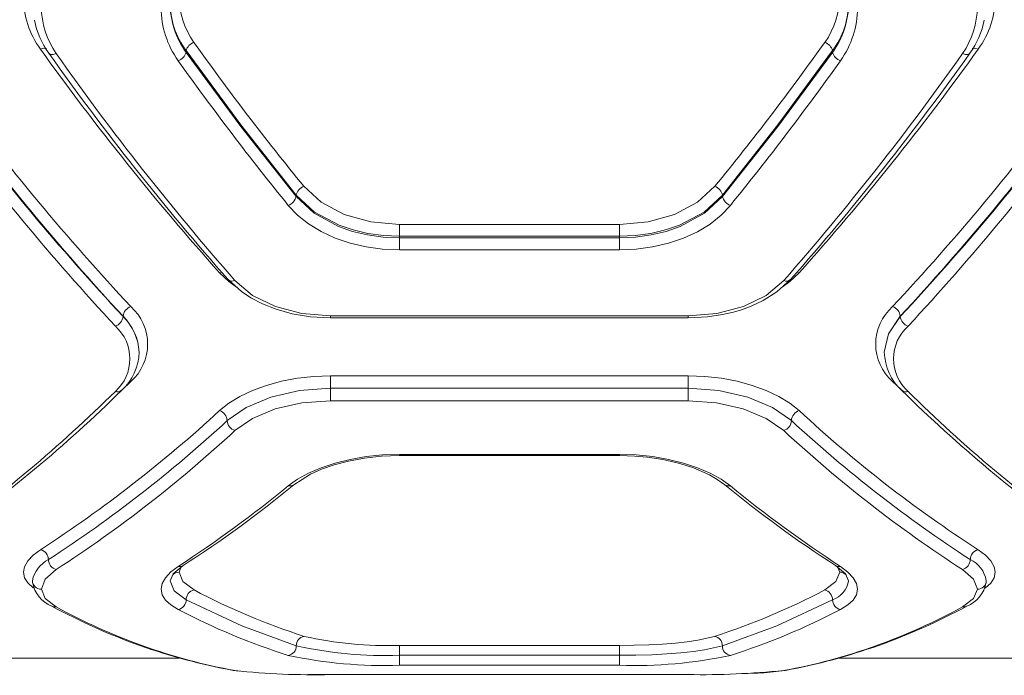
# Model space of a CAD drawing. Units: millimetres. Extents: x 531 to 6797, y -316 to 5697.
# Drawn here: x 3071 to 3236, y 2129 to 2239 of the extents above; entities that cross this region are included whole.
import ezdxf

# ---------------------------------------------------------------- set-up
doc = ezdxf.new("R2010")
doc.units = ezdxf.units.MM
doc.layers.add('Layer 1', color=7, linetype='Continuous')

msp = doc.modelspace()

# ---------------------------------------------------------------- linework, layer by layer
at = {"layer": 'Layer 1', "lineweight": 15}
for points in [[(3100.35, 2251.07), (3097.06, 2246.44), (3097.06, 2240.23), (3100.35, 2235.6)], [(3206.25, 2235.6), (3209.53, 2240.23), (3209.53, 2246.44), (3206.25, 2251.07)], [(3077.25, 2249.37), (3073.96, 2244.67), (3073.96, 2238.42), (3077.25, 2233.72)], [(3229.35, 2233.72), (3232.63, 2238.42), (3232.63, 2244.67), (3229.35, 2249.37)], [(3071.77, 2243.19), (3071.77, 2240.05), (3072.77, 2237), (3074.62, 2234.46)], [(3096.37, 2242.3), (3096.38, 2239.39), (3097.32, 2236.56), (3099.05, 2234.22)], [(3096.37, 2242.29), (3096.37, 2239.28), (3097.31, 2236.34), (3099.05, 2233.89)], [(3207.54, 2234.22), (3209.28, 2236.56), (3210.21, 2239.39), (3210.23, 2242.3)], [(3207.54, 2233.89), (3209.29, 2236.34), (3210.22, 2239.28), (3210.23, 2242.29)], [(3231.97, 2234.46), (3233.82, 2237), (3234.82, 2240.05), (3234.83, 2243.19)], [(3094.87, 2241.4), (3094.87, 2238.21), (3095.88, 2235.09), (3097.75, 2232.5)], [(3208.84, 2232.5), (3210.71, 2235.09), (3211.72, 2238.21), (3211.73, 2241.4)], [(3073.61, 2239.35), (3073.99, 2237.34), (3074.81, 2235.45), (3076.02, 2233.8)], [(3230.58, 2233.8), (3231.78, 2235.45), (3232.6, 2237.34), (3232.98, 2239.35)], [(3100.35, 2235.6), (3099.73, 2235.36), (3099.25, 2234.85), (3099.05, 2234.22)], [(3100.35, 2235.6), (3106.25, 2227.35), (3112.4, 2219.3), (3118.81, 2211.45)], [(3187.79, 2211.45), (3194.19, 2219.3), (3200.35, 2227.35), (3206.25, 2235.6)], [(3207.54, 2234.22), (3207.34, 2234.85), (3206.87, 2235.36), (3206.25, 2235.6)], [(3074.62, 2234.46), (3083.96, 2221.43), (3093.99, 2208.91), (3104.66, 2196.95)], [(3076.02, 2233.8), (3085.37, 2220.6), (3095.42, 2207.92), (3106.12, 2195.79)], [(3077.25, 2233.72), (3086.57, 2220.51), (3096.59, 2207.79), (3107.26, 2195.63)], [(3097.75, 2232.5), (3098.37, 2232.74), (3098.85, 2233.25), (3099.05, 2233.89)], [(3099.05, 2233.89), (3099.05, 2233.89), (3099.05, 2234.22), (3099.05, 2234.22)], [(3199.34, 2195.63), (3210.01, 2207.79), (3220.03, 2220.5), (3229.35, 2233.72)], [(3200.47, 2195.79), (3211.18, 2207.92), (3221.22, 2220.6), (3230.58, 2233.8)], [(3201.94, 2196.95), (3212.62, 2208.91), (3222.65, 2221.43), (3231.97, 2234.46)], [(3207.54, 2233.89), (3207.54, 2233.89), (3207.54, 2234.22), (3207.54, 2234.22)], [(3207.54, 2233.89), (3207.74, 2233.25), (3208.22, 2232.74), (3208.84, 2232.5)], [(3097.75, 2232.5), (3103.65, 2224.22), (3109.8, 2216.13), (3116.21, 2208.24)], [(3190.38, 2208.24), (3196.79, 2216.13), (3202.95, 2224.22), (3208.84, 2232.5)], [(3059.78, 2227.28), (3069.1, 2214.73), (3079.12, 2202.7), (3089.79, 2191.26)], [(3217.6, 2191.26), (3228.26, 2202.7), (3238.28, 2214.72), (3247.61, 2227.28)], [(3058.48, 2225.86), (3067.81, 2213.24), (3077.82, 2201.15), (3088.49, 2189.64)], [(3058.48, 2225.58), (3067.81, 2213.04), (3077.83, 2201.03), (3088.49, 2189.6)], [(3218.9, 2189.64), (3229.56, 2201.15), (3239.58, 2213.24), (3248.91, 2225.86)], [(3218.9, 2189.6), (3229.56, 2201.03), (3239.58, 2213.04), (3248.91, 2225.58)], [(3057.18, 2224.15), (3066.5, 2211.54), (3076.52, 2199.47), (3087.19, 2187.97)], [(3220.2, 2187.97), (3230.87, 2199.46), (3240.89, 2211.54), (3250.21, 2224.15)], [(3118.81, 2211.45), (3118.15, 2211.2), (3117.66, 2210.63), (3117.51, 2209.94)], [(3189.08, 2209.94), (3188.94, 2210.63), (3188.45, 2211.21), (3187.79, 2211.45)], [(3116.21, 2208.24), (3116.88, 2208.48), (3117.37, 2209.06), (3117.51, 2209.76)], [(3117.51, 2209.76), (3117.51, 2209.76), (3117.51, 2209.94), (3117.51, 2209.94)], [(3189.08, 2209.76), (3189.08, 2209.76), (3189.08, 2209.94), (3189.08, 2209.94)], [(3189.08, 2209.76), (3189.22, 2209.06), (3189.72, 2208.48), (3190.38, 2208.24)], [(3134.84, 2205.04), (3134.84, 2205.04), (3171.76, 2205.04), (3171.76, 2205.04)], [(3134.84, 2203.06), (3134.84, 2203.06), (3134.84, 2205.04), (3134.84, 2205.04)], [(3171.76, 2203.06), (3171.76, 2203.06), (3171.76, 2205.04), (3171.76, 2205.04)], [(3134.84, 2202.79), (3134.84, 2202.79), (3134.84, 2203.06), (3134.84, 2203.06)], [(3171.76, 2203.06), (3171.76, 2203.06), (3134.84, 2203.06), (3134.84, 2203.06)], [(3134.84, 2200.79), (3134.84, 2200.79), (3134.84, 2202.79), (3134.84, 2202.79)], [(3171.76, 2202.79), (3171.76, 2202.79), (3134.84, 2202.79), (3134.84, 2202.79)], [(3171.76, 2202.79), (3171.76, 2202.79), (3171.76, 2203.06), (3171.76, 2203.06)], [(3171.76, 2200.79), (3171.76, 2200.79), (3171.76, 2202.79), (3171.76, 2202.79)], [(3171.76, 2200.79), (3171.76, 2200.79), (3134.84, 2200.79), (3134.84, 2200.79)], [(3104.66, 2196.95), (3104.66, 2196.95), (3105.05, 2197.02), (3105.05, 2197.02)], [(3199.34, 2195.63), (3199.71, 2195.43), (3200.16, 2195.51), (3200.46, 2195.81)], [(3201.94, 2196.95), (3201.94, 2196.95), (3201.55, 2197.02), (3201.55, 2197.02)], [(3089.79, 2191.26), (3089.08, 2191.01), (3088.57, 2190.39), (3088.49, 2189.64)], [(3218.9, 2189.64), (3218.81, 2190.39), (3218.3, 2191.01), (3217.6, 2191.26)], [(3087.19, 2187.97), (3087.9, 2188.22), (3088.4, 2188.85), (3088.49, 2189.6)], [(3088.49, 2189.64), (3088.49, 2189.64), (3088.49, 2189.6), (3088.49, 2189.6)], [(3091.17, 2183.59), (3091.07, 2185.87), (3090.12, 2188.04), (3088.49, 2189.64)], [(3091.17, 2183.59), (3091.08, 2185.86), (3090.12, 2188.02), (3088.49, 2189.6)], [(3123.26, 2189.38), (3123.26, 2189.38), (3183.33, 2189.38), (3183.33, 2189.38)], [(3183.31, 2189.71), (3183.31, 2189.71), (3123.29, 2189.71), (3123.29, 2189.71)], [(3123.29, 2189.41), (3123.29, 2189.41), (3123.29, 2189.71), (3123.29, 2189.71)], [(3183.31, 2189.4), (3183.31, 2189.4), (3183.31, 2189.71), (3183.31, 2189.71)], [(3218.9, 2189.64), (3218.9, 2189.64), (3218.9, 2189.6), (3218.9, 2189.6)], [(3218.9, 2189.6), (3218.98, 2188.85), (3219.49, 2188.22), (3220.2, 2187.97)], [(3088.23, 2177.2), (3090.04, 2178.84), (3091.11, 2181.16), (3091.17, 2183.6)], [(3216.22, 2183.61), (3216.28, 2181.16), (3217.34, 2178.84), (3219.15, 2177.2)], [(3123.29, 2179.64), (3123.29, 2179.64), (3183.31, 2179.64), (3183.31, 2179.64)], [(3123.29, 2179.64), (3123.29, 2179.64), (3123.29, 2177.56), (3123.29, 2177.56)], [(3183.31, 2179.64), (3183.31, 2179.64), (3183.31, 2177.56), (3183.31, 2177.56)], [(3089.79, 2178.69), (3089.79, 2178.69), (3088.31, 2177.29), (3088.31, 2177.29)], [(3123.29, 2177.56), (3123.29, 2177.56), (3183.31, 2177.56), (3183.31, 2177.56)], [(3123.29, 2177.56), (3123.29, 2177.56), (3123.29, 2175.47), (3123.29, 2175.47)], [(3183.31, 2177.56), (3183.31, 2177.56), (3183.31, 2175.47), (3183.31, 2175.47)], [(3219.03, 2177.35), (3219.03, 2177.35), (3217.6, 2178.69), (3217.6, 2178.69)], [(3057.18, 2151.77), (3067.83, 2159.4), (3077.86, 2167.84), (3087.19, 2177.03)], [(3058.03, 2151.92), (3068.75, 2159.53), (3078.85, 2167.99), (3088.23, 2177.2)], [(3087.19, 2177.03), (3087.53, 2176.87), (3087.95, 2176.94), (3088.21, 2177.23)], [(3219.15, 2177.2), (3228.53, 2167.98), (3238.63, 2159.52), (3249.35, 2151.92)], [(3219.18, 2177.23), (3219.44, 2176.94), (3219.85, 2176.87), (3220.2, 2177.03)], [(3220.2, 2177.03), (3229.51, 2167.83), (3239.55, 2159.38), (3250.21, 2151.77)], [(3123.29, 2175.47), (3123.29, 2175.47), (3183.31, 2175.47), (3183.31, 2175.47)], [(3074.65, 2150.47), (3085.29, 2157.39), (3095.33, 2165.19), (3104.66, 2173.8)], [(3105.96, 2172.14), (3105.91, 2172.91), (3105.4, 2173.57), (3104.66, 2173.8)], [(3201.94, 2173.8), (3201.2, 2173.57), (3200.68, 2172.91), (3200.63, 2172.14)], [(3201.94, 2173.8), (3211.25, 2165.17), (3221.29, 2157.37), (3231.95, 2150.47)], [(3075.96, 2148.81), (3086.61, 2155.71), (3096.65, 2163.51), (3105.96, 2172.14)], [(3105.96, 2172.14), (3106.01, 2171.36), (3106.52, 2170.7), (3107.26, 2170.46)], [(3199.34, 2170.46), (3200.07, 2170.7), (3200.59, 2171.36), (3200.63, 2172.14)], [(3200.63, 2172.14), (3209.95, 2163.51), (3219.99, 2155.71), (3230.64, 2148.81)], [(3077.27, 2147.14), (3087.91, 2154.05), (3097.95, 2161.85), (3107.26, 2170.46)], [(3199.34, 2170.46), (3208.63, 2161.83), (3218.67, 2154.02), (3229.33, 2147.14)], [(3134.82, 2166.25), (3134.82, 2166.25), (3171.78, 2166.25), (3171.78, 2166.25)], [(3134.84, 2166.45), (3134.84, 2166.45), (3171.76, 2166.45), (3171.76, 2166.45)], [(3134.84, 2166.45), (3134.84, 2166.45), (3134.84, 2166.27), (3134.84, 2166.27)], [(3171.76, 2166.45), (3171.76, 2166.45), (3171.76, 2166.27), (3171.76, 2166.27)], [(3097.75, 2147.67), (3104.16, 2151.82), (3110.32, 2156.34), (3116.21, 2161.2)], [(3098.56, 2147.8), (3105.01, 2151.97), (3111.22, 2156.49), (3117.15, 2161.36)], [(3189.44, 2161.36), (3195.38, 2156.5), (3201.59, 2151.97), (3208.04, 2147.8)], [(3190.38, 2161.2), (3196.28, 2156.34), (3202.44, 2151.82), (3208.84, 2147.67)], [(3075.96, 2148.81), (3075.95, 2149.59), (3075.41, 2150.28), (3074.65, 2150.47)], [(3231.95, 2150.47), (3231.18, 2150.28), (3230.64, 2149.6), (3230.64, 2148.81)], [(3075.96, 2148.81), (3074.57, 2148.1), (3073.58, 2146.8), (3073.27, 2145.27)], [(3075.96, 2148.81), (3075.96, 2148.02), (3076.5, 2147.33), (3077.27, 2147.14)], [(3229.33, 2147.14), (3230.09, 2147.33), (3230.63, 2148.02), (3230.64, 2148.81)], [(3233.33, 2145.27), (3233.07, 2146.82), (3232.06, 2148.14), (3230.64, 2148.81)], [(3097.87, 2146.7), (3097.87, 2146.7), (3098.18, 2147.49), (3098.18, 2147.49)], [(3208.73, 2146.7), (3208.73, 2146.7), (3208.42, 2147.49), (3208.42, 2147.49)], [(3209.79, 2146.23), (3209.53, 2146.55), (3209.13, 2146.72), (3208.73, 2146.7)], [(3073.27, 2145.27), (3073.29, 2144.47), (3073.96, 2143.83), (3074.77, 2143.85)], [(3073.3, 2145), (3073.6, 2143.18), (3074.84, 2141.66), (3076.55, 2140.99)], [(3207.53, 2142.07), (3208.94, 2142.56), (3209.98, 2143.79), (3210.23, 2145.27)], [(3230.04, 2140.99), (3231.76, 2141.66), (3232.99, 2143.18), (3233.3, 2145)], [(3231.83, 2143.85), (3232.63, 2143.83), (3233.31, 2144.47), (3233.33, 2145.27)], [(3100.39, 2143.71), (3099.61, 2143.55), (3099.06, 2142.86), (3099.07, 2142.07)], [(3100.39, 2143.71), (3106.31, 2140.58), (3112.5, 2137.97), (3118.88, 2135.93)], [(3187.72, 2135.93), (3194.1, 2137.97), (3200.29, 2140.58), (3206.21, 2143.71)], [(3207.53, 2142.07), (3207.53, 2142.86), (3206.98, 2143.55), (3206.21, 2143.71)], [(3097.75, 2140.43), (3098.53, 2140.59), (3099.08, 2141.28), (3099.07, 2142.07)], [(3207.53, 2142.07), (3207.52, 2141.28), (3208.07, 2140.59), (3208.84, 2140.43)], [(3076.55, 2140.99), (3086.04, 2135.81), (3096.3, 2132.18), (3106.93, 2130.22)], [(3077.25, 2140.88), (3086.61, 2135.73), (3096.75, 2132.12), (3107.26, 2130.19)], [(3097.75, 2140.43), (3103.66, 2137.32), (3109.84, 2134.75), (3116.21, 2132.74)], [(3190.38, 2132.74), (3196.76, 2134.75), (3202.93, 2137.32), (3208.84, 2140.43)], [(3199.34, 2130.19), (3209.85, 2132.12), (3219.98, 2135.73), (3229.35, 2140.88)], [(3199.66, 2130.22), (3210.29, 2132.2), (3220.54, 2135.83), (3230.04, 2140.99)], [(3118.88, 2135.93), (3118.09, 2135.81), (3117.52, 2135.13), (3117.55, 2134.34)], [(3118.88, 2135.93), (3124.11, 2134.74), (3129.48, 2134.23), (3134.84, 2134.41)], [(3189.05, 2134.34), (3189.07, 2135.13), (3188.5, 2135.81), (3187.72, 2135.93)], [(3116.21, 2132.74), (3117, 2132.86), (3117.57, 2133.54), (3117.55, 2134.34)], [(3117.55, 2134.34), (3123.22, 2133.08), (3129.03, 2132.54), (3134.84, 2132.75)], [(3171.76, 2134.41), (3171.76, 2134.41), (3134.84, 2134.41), (3134.84, 2134.41)], [(3134.84, 2132.75), (3134.84, 2132.75), (3134.84, 2134.41), (3134.84, 2134.41)], [(3171.76, 2132.75), (3171.76, 2132.75), (3171.76, 2134.41), (3171.76, 2134.41)], [(3189.05, 2134.34), (3189.02, 2133.54), (3189.6, 2132.86), (3190.38, 2132.74)], [(2704.02, 2132.26), (2704.02, 2132.26), (3097.93, 2132.26), (3097.93, 2132.26)], [(3116.21, 2132.74), (3122.33, 2131.42), (3128.58, 2130.86), (3134.84, 2131.08)], [(3134.84, 2131.08), (3134.84, 2131.08), (3134.84, 2132.75), (3134.84, 2132.75)], [(3171.76, 2132.75), (3171.76, 2132.75), (3134.84, 2132.75), (3134.84, 2132.75)], [(3171.76, 2131.08), (3171.76, 2131.08), (3171.76, 2132.75), (3171.76, 2132.75)], [(3171.76, 2131.08), (3178.01, 2130.86), (3184.27, 2131.42), (3190.38, 2132.74)], [(3208.64, 2132.26), (3208.64, 2132.26), (3383.83, 2132.26), (3383.83, 2132.26)], [(3106.93, 2130.23), (3106.93, 2130.23), (3107.26, 2130.19), (3107.26, 2130.19)], [(3106.93, 2130.22), (3106.93, 2130.22), (3107.95, 2130.1), (3107.95, 2130.1)], [(3107.26, 2130.19), (3112.58, 2129.62), (3117.93, 2129.39), (3123.29, 2129.51)], [(3171.76, 2131.08), (3171.76, 2131.08), (3134.84, 2131.08), (3134.84, 2131.08)], [(3183.31, 2129.51), (3188.66, 2129.43), (3194.01, 2129.66), (3199.34, 2130.19)], [(3194.01, 2129.72), (3195.37, 2129.77), (3196.72, 2129.87), (3198.08, 2130.02)], [(3199.66, 2130.23), (3199.66, 2130.23), (3199.34, 2130.19), (3199.34, 2130.19)], [(3123.29, 2129.51), (3123.29, 2129.51), (3183.31, 2129.51), (3183.31, 2129.51)]]:
    msp.add_open_spline(points, degree=3, dxfattribs=at)
for points, knots in [([(3074.62, 2234.46), (3074.62, 2234.46), (3075.18, 2234.61), (3075.18, 2234.61), (3075.18, 2234.61), (3075.18, 2234.61), (3075.63, 2234.56), (3075.63, 2234.56)], [0, 0, 0, 0, 0.333333, 0.333333, 0.333333, 0.333333, 1, 1, 1, 1]), ([(3076.03, 2233.81), (3076.03, 2233.81), (3076.04, 2233.77), (3076.04, 2233.77), (3076.04, 2233.77), (3076.04, 2233.77), (3076.32, 2233.59), (3076.32, 2233.59), (3076.32, 2233.59), (3076.32, 2233.59), (3076.75, 2233.58), (3076.75, 2233.58), (3076.75, 2233.58), (3076.75, 2233.58), (3077.25, 2233.72), (3077.25, 2233.72)], [0, 0, 0, 0, 0.2, 0.2, 0.2, 0.2, 0.4, 0.4, 0.4, 0.4, 0.6, 0.6, 0.6, 0.6, 1, 1, 1, 1]), ([(3117.51, 2209.94), (3117.51, 2209.94), (3108.22, 2221.75), (3108.22, 2221.75), (3108.22, 2221.75), (3108.22, 2221.75), (3099.05, 2234.22), (3099.05, 2234.22)], [0, 0, 0, 0, 0.333333, 0.333333, 0.333333, 0.333333, 1, 1, 1, 1]), ([(3117.51, 2209.76), (3117.51, 2209.76), (3108.22, 2221.5), (3108.22, 2221.5), (3108.22, 2221.5), (3108.22, 2221.5), (3099.05, 2233.89), (3099.05, 2233.89)], [0, 0, 0, 0, 0.333333, 0.333333, 0.333333, 0.333333, 1, 1, 1, 1]), ([(3207.54, 2234.22), (3207.54, 2234.22), (3198.37, 2221.75), (3198.37, 2221.75), (3198.37, 2221.75), (3198.37, 2221.75), (3189.08, 2209.94), (3189.08, 2209.94)], [0, 0, 0, 0, 0.333333, 0.333333, 0.333333, 0.333333, 1, 1, 1, 1]), ([(3207.54, 2233.89), (3207.54, 2233.89), (3198.37, 2221.5), (3198.37, 2221.5), (3198.37, 2221.5), (3198.37, 2221.5), (3189.08, 2209.76), (3189.08, 2209.76)], [0, 0, 0, 0, 0.333333, 0.333333, 0.333333, 0.333333, 1, 1, 1, 1]), ([(3230.57, 2233.81), (3230.57, 2233.81), (3230.56, 2233.77), (3230.56, 2233.77), (3230.56, 2233.77), (3230.56, 2233.77), (3230.44, 2233.66), (3230.44, 2233.66), (3230.44, 2233.66), (3230.44, 2233.66), (3230.28, 2233.59), (3230.28, 2233.59), (3230.28, 2233.59), (3230.28, 2233.59), (3229.85, 2233.58), (3229.85, 2233.58), (3229.85, 2233.58), (3229.85, 2233.58), (3229.35, 2233.72), (3229.35, 2233.72)], [0, 0, 0, 0, 0.166667, 0.166667, 0.166667, 0.166667, 0.333333, 0.333333, 0.333333, 0.333333, 0.5, 0.5, 0.5, 0.5, 0.666667, 0.666667, 0.666667, 0.666667, 1, 1, 1, 1]), ([(3231.97, 2234.46), (3231.97, 2234.46), (3231.41, 2234.61), (3231.41, 2234.61), (3231.41, 2234.61), (3231.41, 2234.61), (3230.96, 2234.56), (3230.96, 2234.56)], [0, 0, 0, 0, 0.333333, 0.333333, 0.333333, 0.333333, 1, 1, 1, 1]), ([(3118.81, 2211.45), (3118.81, 2211.45), (3121.75, 2208.77), (3121.75, 2208.77), (3121.75, 2208.77), (3121.75, 2208.77), (3125.57, 2206.74), (3125.57, 2206.74), (3125.57, 2206.74), (3125.57, 2206.74), (3130.04, 2205.47), (3130.04, 2205.47), (3130.04, 2205.47), (3130.04, 2205.47), (3134.84, 2205.04), (3134.84, 2205.04)], [0, 0, 0, 0, 0.2, 0.2, 0.2, 0.2, 0.4, 0.4, 0.4, 0.4, 0.6, 0.6, 0.6, 0.6, 1, 1, 1, 1]), ([(3171.76, 2205.04), (3171.76, 2205.04), (3176.57, 2205.47), (3176.57, 2205.47), (3176.57, 2205.47), (3176.57, 2205.47), (3181.03, 2206.74), (3181.03, 2206.74), (3181.03, 2206.74), (3181.03, 2206.74), (3184.86, 2208.78), (3184.86, 2208.78), (3184.86, 2208.78), (3184.86, 2208.78), (3187.79, 2211.45), (3187.79, 2211.45)], [0, 0, 0, 0, 0.2, 0.2, 0.2, 0.2, 0.4, 0.4, 0.4, 0.4, 0.6, 0.6, 0.6, 0.6, 1, 1, 1, 1]), ([(3134.84, 2203.06), (3134.84, 2203.06), (3132.17, 2203.18), (3132.17, 2203.18), (3132.17, 2203.18), (3132.17, 2203.18), (3129.57, 2203.53), (3129.57, 2203.53), (3129.57, 2203.53), (3129.57, 2203.53), (3127.08, 2204.12), (3127.08, 2204.12), (3127.08, 2204.12), (3127.08, 2204.12), (3124.73, 2204.92), (3124.73, 2204.92), (3124.73, 2204.92), (3124.73, 2204.92), (3120.63, 2207.1), (3120.63, 2207.1), (3120.63, 2207.1), (3120.63, 2207.1), (3117.51, 2209.94), (3117.51, 2209.94)], [0, 0, 0, 0, 0.142857, 0.142857, 0.142857, 0.142857, 0.285714, 0.285714, 0.285714, 0.285714, 0.428571, 0.428571, 0.428571, 0.428571, 0.571429, 0.571429, 0.571429, 0.571429, 0.714286, 0.714286, 0.714286, 0.714286, 1, 1, 1, 1]), ([(3134.84, 2202.79), (3134.84, 2202.79), (3132.12, 2202.91), (3132.12, 2202.91), (3132.12, 2202.91), (3132.12, 2202.91), (3129.47, 2203.28), (3129.47, 2203.28), (3129.47, 2203.28), (3129.47, 2203.28), (3126.96, 2203.89), (3126.96, 2203.89), (3126.96, 2203.89), (3126.96, 2203.89), (3124.61, 2204.71), (3124.61, 2204.71), (3124.61, 2204.71), (3124.61, 2204.71), (3120.56, 2206.92), (3120.56, 2206.92), (3120.56, 2206.92), (3120.56, 2206.92), (3117.51, 2209.76), (3117.51, 2209.76)], [0, 0, 0, 0, 0.142857, 0.142857, 0.142857, 0.142857, 0.285714, 0.285714, 0.285714, 0.285714, 0.428571, 0.428571, 0.428571, 0.428571, 0.571429, 0.571429, 0.571429, 0.571429, 0.714286, 0.714286, 0.714286, 0.714286, 1, 1, 1, 1]), ([(3189.08, 2209.94), (3189.08, 2209.94), (3185.97, 2207.1), (3185.97, 2207.1), (3185.97, 2207.1), (3185.97, 2207.1), (3181.87, 2204.92), (3181.87, 2204.92), (3181.87, 2204.92), (3181.87, 2204.92), (3179.52, 2204.12), (3179.52, 2204.12), (3179.52, 2204.12), (3179.52, 2204.12), (3177.02, 2203.53), (3177.02, 2203.53), (3177.02, 2203.53), (3177.02, 2203.53), (3174.42, 2203.18), (3174.42, 2203.18), (3174.42, 2203.18), (3174.42, 2203.18), (3171.76, 2203.06), (3171.76, 2203.06)], [0, 0, 0, 0, 0.142857, 0.142857, 0.142857, 0.142857, 0.285714, 0.285714, 0.285714, 0.285714, 0.428571, 0.428571, 0.428571, 0.428571, 0.571429, 0.571429, 0.571429, 0.571429, 0.714286, 0.714286, 0.714286, 0.714286, 1, 1, 1, 1]), ([(3189.08, 2209.76), (3189.08, 2209.76), (3186.04, 2206.92), (3186.04, 2206.92), (3186.04, 2206.92), (3186.04, 2206.92), (3181.98, 2204.71), (3181.98, 2204.71), (3181.98, 2204.71), (3181.98, 2204.71), (3179.63, 2203.89), (3179.63, 2203.89), (3179.63, 2203.89), (3179.63, 2203.89), (3177.12, 2203.28), (3177.12, 2203.28), (3177.12, 2203.28), (3177.12, 2203.28), (3174.48, 2202.91), (3174.48, 2202.91), (3174.48, 2202.91), (3174.48, 2202.91), (3171.76, 2202.79), (3171.76, 2202.79)], [0, 0, 0, 0, 0.142857, 0.142857, 0.142857, 0.142857, 0.285714, 0.285714, 0.285714, 0.285714, 0.428571, 0.428571, 0.428571, 0.428571, 0.571429, 0.571429, 0.571429, 0.571429, 0.714286, 0.714286, 0.714286, 0.714286, 1, 1, 1, 1]), ([(3134.84, 2200.79), (3134.84, 2200.79), (3132.02, 2200.92), (3132.02, 2200.92), (3132.02, 2200.92), (3132.02, 2200.92), (3129.25, 2201.29), (3129.25, 2201.29), (3129.25, 2201.29), (3129.25, 2201.29), (3126.58, 2201.91), (3126.58, 2201.91), (3126.58, 2201.91), (3126.58, 2201.91), (3124.06, 2202.76), (3124.06, 2202.76), (3124.06, 2202.76), (3124.06, 2202.76), (3121.72, 2203.84), (3121.72, 2203.84), (3121.72, 2203.84), (3121.72, 2203.84), (3119.61, 2205.13), (3119.61, 2205.13), (3119.61, 2205.13), (3119.61, 2205.13), (3117.76, 2206.6), (3117.76, 2206.6), (3117.76, 2206.6), (3117.76, 2206.6), (3116.21, 2208.24), (3116.21, 2208.24)], [0, 0, 0, 0, 0.111111, 0.111111, 0.111111, 0.111111, 0.222222, 0.222222, 0.222222, 0.222222, 0.333333, 0.333333, 0.333333, 0.333333, 0.444444, 0.444444, 0.444444, 0.444444, 0.555556, 0.555556, 0.555556, 0.555556, 0.666667, 0.666667, 0.666667, 0.666667, 0.777778, 0.777778, 0.777778, 0.777778, 1, 1, 1, 1]), ([(3190.38, 2208.24), (3190.38, 2208.24), (3188.83, 2206.6), (3188.83, 2206.6), (3188.83, 2206.6), (3188.83, 2206.6), (3186.97, 2205.12), (3186.97, 2205.12), (3186.97, 2205.12), (3186.97, 2205.12), (3184.86, 2203.83), (3184.86, 2203.83), (3184.86, 2203.83), (3184.86, 2203.83), (3182.52, 2202.76), (3182.52, 2202.76), (3182.52, 2202.76), (3182.52, 2202.76), (3180, 2201.9), (3180, 2201.9), (3180, 2201.9), (3180, 2201.9), (3177.33, 2201.29), (3177.33, 2201.29), (3177.33, 2201.29), (3177.33, 2201.29), (3174.57, 2200.91), (3174.57, 2200.91), (3174.57, 2200.91), (3174.57, 2200.91), (3171.76, 2200.79), (3171.76, 2200.79)], [0, 0, 0, 0, 0.111111, 0.111111, 0.111111, 0.111111, 0.222222, 0.222222, 0.222222, 0.222222, 0.333333, 0.333333, 0.333333, 0.333333, 0.444444, 0.444444, 0.444444, 0.444444, 0.555556, 0.555556, 0.555556, 0.555556, 0.666667, 0.666667, 0.666667, 0.666667, 0.777778, 0.777778, 0.777778, 0.777778, 1, 1, 1, 1]), ([(3107.52, 2194.52), (3107.52, 2194.52), (3106.22, 2195.46), (3106.22, 2195.46), (3106.22, 2195.46), (3106.22, 2195.46), (3104.66, 2196.95), (3104.66, 2196.95)], [0, 0, 0, 0, 0.333333, 0.333333, 0.333333, 0.333333, 1, 1, 1, 1]), ([(3106.12, 2195.8), (3106.12, 2195.8), (3108.35, 2193.77), (3108.35, 2193.77), (3108.35, 2193.77), (3108.35, 2193.77), (3109.93, 2192.71), (3109.93, 2192.71), (3109.93, 2192.71), (3109.93, 2192.71), (3111.86, 2191.71), (3111.86, 2191.71), (3111.86, 2191.71), (3111.86, 2191.71), (3114.17, 2190.81), (3114.17, 2190.81), (3114.17, 2190.81), (3114.17, 2190.81), (3116.86, 2190.07), (3116.86, 2190.07), (3116.86, 2190.07), (3116.86, 2190.07), (3119.92, 2189.57), (3119.92, 2189.57), (3119.92, 2189.57), (3119.92, 2189.57), (3123.29, 2189.38), (3123.29, 2189.38)], [0, 0, 0, 0, 0.125, 0.125, 0.125, 0.125, 0.25, 0.25, 0.25, 0.25, 0.375, 0.375, 0.375, 0.375, 0.5, 0.5, 0.5, 0.5, 0.625, 0.625, 0.625, 0.625, 0.75, 0.75, 0.75, 0.75, 1, 1, 1, 1]), ([(3106.13, 2195.8), (3106.13, 2195.8), (3106.18, 2195.74), (3106.18, 2195.74), (3106.18, 2195.74), (3106.18, 2195.74), (3106.34, 2195.62), (3106.34, 2195.62), (3106.34, 2195.62), (3106.34, 2195.62), (3106.76, 2195.53), (3106.76, 2195.53), (3106.76, 2195.53), (3106.76, 2195.53), (3107.26, 2195.63), (3107.26, 2195.63)], [0, 0, 0, 0, 0.2, 0.2, 0.2, 0.2, 0.4, 0.4, 0.4, 0.4, 0.6, 0.6, 0.6, 0.6, 1, 1, 1, 1]), ([(3183.31, 2189.38), (3183.31, 2189.38), (3186.53, 2189.55), (3186.53, 2189.55), (3186.53, 2189.55), (3186.53, 2189.55), (3189.07, 2189.93), (3189.07, 2189.93), (3189.07, 2189.93), (3189.07, 2189.93), (3190.92, 2190.35), (3190.92, 2190.35), (3190.92, 2190.35), (3190.92, 2190.35), (3192.24, 2190.74), (3192.24, 2190.74), (3192.24, 2190.74), (3192.24, 2190.74), (3193.86, 2191.33), (3193.86, 2191.33), (3193.86, 2191.33), (3193.86, 2191.33), (3195.91, 2192.29), (3195.91, 2192.29), (3195.91, 2192.29), (3195.91, 2192.29), (3198.21, 2193.73), (3198.21, 2193.73), (3198.21, 2193.73), (3198.21, 2193.73), (3200.47, 2195.79), (3200.47, 2195.79)], [0, 0, 0, 0, 0.111111, 0.111111, 0.111111, 0.111111, 0.222222, 0.222222, 0.222222, 0.222222, 0.333333, 0.333333, 0.333333, 0.333333, 0.444444, 0.444444, 0.444444, 0.444444, 0.555556, 0.555556, 0.555556, 0.555556, 0.666667, 0.666667, 0.666667, 0.666667, 0.777778, 0.777778, 0.777778, 0.777778, 1, 1, 1, 1]), ([(3201.94, 2196.95), (3201.94, 2196.95), (3200.37, 2195.46), (3200.37, 2195.46), (3200.37, 2195.46), (3200.37, 2195.46), (3199.09, 2194.53), (3199.09, 2194.53)], [0, 0, 0, 0, 0.333333, 0.333333, 0.333333, 0.333333, 1, 1, 1, 1]), ([(3123.29, 2189.71), (3123.29, 2189.71), (3118.5, 2190.1), (3118.5, 2190.1), (3118.5, 2190.1), (3118.5, 2190.1), (3114.04, 2191.27), (3114.04, 2191.27), (3114.04, 2191.27), (3114.04, 2191.27), (3110.2, 2193.15), (3110.2, 2193.15), (3110.2, 2193.15), (3110.2, 2193.15), (3107.26, 2195.63), (3107.26, 2195.63)], [0, 0, 0, 0, 0.2, 0.2, 0.2, 0.2, 0.4, 0.4, 0.4, 0.4, 0.6, 0.6, 0.6, 0.6, 1, 1, 1, 1]), ([(3199.34, 2195.63), (3199.34, 2195.63), (3196.41, 2193.15), (3196.41, 2193.15), (3196.41, 2193.15), (3196.41, 2193.15), (3192.57, 2191.28), (3192.57, 2191.28), (3192.57, 2191.28), (3192.57, 2191.28), (3188.11, 2190.11), (3188.11, 2190.11), (3188.11, 2190.11), (3188.11, 2190.11), (3183.31, 2189.71), (3183.31, 2189.71)], [0, 0, 0, 0, 0.2, 0.2, 0.2, 0.2, 0.4, 0.4, 0.4, 0.4, 0.6, 0.6, 0.6, 0.6, 1, 1, 1, 1]), ([(3089.79, 2178.69), (3091.59, 2180.28), (3092.61, 2182.57), (3092.61, 2184.97), (3092.61, 2184.97), (3092.61, 2187.38), (3091.59, 2189.67), (3089.79, 2191.26)], [0, 0, 0, 0, 0.333333, 0.333333, 0.333333, 0.333333, 1, 1, 1, 1]), ([(3217.6, 2191.26), (3215.8, 2189.66), (3214.77, 2187.38), (3214.77, 2184.97), (3214.77, 2184.97), (3214.77, 2182.57), (3215.8, 2180.28), (3217.6, 2178.69)], [0, 0, 0, 0, 0.333333, 0.333333, 0.333333, 0.333333, 1, 1, 1, 1]), ([(3216.22, 2183.59), (3216.22, 2183.59), (3216.9, 2186.68), (3216.9, 2186.68), (3216.9, 2186.68), (3216.9, 2186.68), (3218.9, 2189.64), (3218.9, 2189.64)], [0, 0, 0, 0, 0.333333, 0.333333, 0.333333, 0.333333, 1, 1, 1, 1]), ([(3216.22, 2183.59), (3216.22, 2183.59), (3216.9, 2186.67), (3216.9, 2186.67), (3216.9, 2186.67), (3216.9, 2186.67), (3218.9, 2189.6), (3218.9, 2189.6)], [0, 0, 0, 0, 0.333333, 0.333333, 0.333333, 0.333333, 1, 1, 1, 1]), ([(3087.19, 2177.03), (3088.74, 2178.43), (3089.62, 2180.42), (3089.62, 2182.5), (3089.62, 2182.5), (3089.62, 2184.59), (3088.74, 2186.58), (3087.19, 2187.97)], [0, 0, 0, 0, 0.333333, 0.333333, 0.333333, 0.333333, 1, 1, 1, 1]), ([(3220.2, 2187.97), (3218.65, 2186.58), (3217.76, 2184.59), (3217.76, 2182.5), (3217.76, 2182.5), (3217.76, 2180.42), (3218.65, 2178.43), (3220.2, 2177.03)], [0, 0, 0, 0, 0.333333, 0.333333, 0.333333, 0.333333, 1, 1, 1, 1]), ([(3104.66, 2173.8), (3104.66, 2173.8), (3106.22, 2175.04), (3106.22, 2175.04), (3106.22, 2175.04), (3106.22, 2175.04), (3108.08, 2176.18), (3108.08, 2176.18), (3108.08, 2176.18), (3108.08, 2176.18), (3110.2, 2177.19), (3110.2, 2177.19), (3110.2, 2177.19), (3110.2, 2177.19), (3112.54, 2178.04), (3112.54, 2178.04), (3112.54, 2178.04), (3112.54, 2178.04), (3115.06, 2178.73), (3115.06, 2178.73), (3115.06, 2178.73), (3115.06, 2178.73), (3117.73, 2179.23), (3117.73, 2179.23), (3117.73, 2179.23), (3117.73, 2179.23), (3120.49, 2179.54), (3120.49, 2179.54), (3120.49, 2179.54), (3120.49, 2179.54), (3123.29, 2179.64), (3123.29, 2179.64)], [0, 0, 0, 0, 0.111111, 0.111111, 0.111111, 0.111111, 0.222222, 0.222222, 0.222222, 0.222222, 0.333333, 0.333333, 0.333333, 0.333333, 0.444444, 0.444444, 0.444444, 0.444444, 0.555556, 0.555556, 0.555556, 0.555556, 0.666667, 0.666667, 0.666667, 0.666667, 0.777778, 0.777778, 0.777778, 0.777778, 1, 1, 1, 1]), ([(3183.31, 2179.64), (3183.31, 2179.64), (3186.12, 2179.53), (3186.12, 2179.53), (3186.12, 2179.53), (3186.12, 2179.53), (3188.89, 2179.23), (3188.89, 2179.23), (3188.89, 2179.23), (3188.89, 2179.23), (3191.55, 2178.73), (3191.55, 2178.73), (3191.55, 2178.73), (3191.55, 2178.73), (3194.07, 2178.04), (3194.07, 2178.04), (3194.07, 2178.04), (3194.07, 2178.04), (3196.41, 2177.18), (3196.41, 2177.18), (3196.41, 2177.18), (3196.41, 2177.18), (3198.53, 2176.17), (3198.53, 2176.17), (3198.53, 2176.17), (3198.53, 2176.17), (3200.38, 2175.04), (3200.38, 2175.04), (3200.38, 2175.04), (3200.38, 2175.04), (3201.94, 2173.8), (3201.94, 2173.8)], [0, 0, 0, 0, 0.111111, 0.111111, 0.111111, 0.111111, 0.222222, 0.222222, 0.222222, 0.222222, 0.333333, 0.333333, 0.333333, 0.333333, 0.444444, 0.444444, 0.444444, 0.444444, 0.555556, 0.555556, 0.555556, 0.555556, 0.666667, 0.666667, 0.666667, 0.666667, 0.777778, 0.777778, 0.777778, 0.777778, 1, 1, 1, 1]), ([(3105.96, 2172.14), (3105.96, 2172.14), (3109.12, 2174.34), (3109.12, 2174.34), (3109.12, 2174.34), (3109.12, 2174.34), (3113.27, 2176.07), (3113.27, 2176.07), (3113.27, 2176.07), (3113.27, 2176.07), (3118.1, 2177.18), (3118.1, 2177.18), (3118.1, 2177.18), (3118.1, 2177.18), (3123.29, 2177.56), (3123.29, 2177.56)], [0, 0, 0, 0, 0.2, 0.2, 0.2, 0.2, 0.4, 0.4, 0.4, 0.4, 0.6, 0.6, 0.6, 0.6, 1, 1, 1, 1]), ([(3183.31, 2177.56), (3183.31, 2177.56), (3188.47, 2177.19), (3188.47, 2177.19), (3188.47, 2177.19), (3188.47, 2177.19), (3193.31, 2176.08), (3193.31, 2176.08), (3193.31, 2176.08), (3193.31, 2176.08), (3197.45, 2174.35), (3197.45, 2174.35), (3197.45, 2174.35), (3197.45, 2174.35), (3200.63, 2172.14), (3200.63, 2172.14)], [0, 0, 0, 0, 0.2, 0.2, 0.2, 0.2, 0.4, 0.4, 0.4, 0.4, 0.6, 0.6, 0.6, 0.6, 1, 1, 1, 1]), ([(3107.26, 2170.46), (3107.26, 2170.46), (3110.19, 2172.5), (3110.19, 2172.5), (3110.19, 2172.5), (3110.19, 2172.5), (3114.02, 2174.1), (3114.02, 2174.1), (3114.02, 2174.1), (3114.02, 2174.1), (3118.49, 2175.12), (3118.49, 2175.12), (3118.49, 2175.12), (3118.49, 2175.12), (3123.29, 2175.47), (3123.29, 2175.47)], [0, 0, 0, 0, 0.2, 0.2, 0.2, 0.2, 0.4, 0.4, 0.4, 0.4, 0.6, 0.6, 0.6, 0.6, 1, 1, 1, 1]), ([(3183.31, 2175.47), (3183.31, 2175.47), (3188.08, 2175.13), (3188.08, 2175.13), (3188.08, 2175.13), (3188.08, 2175.13), (3192.56, 2174.11), (3192.56, 2174.11), (3192.56, 2174.11), (3192.56, 2174.11), (3196.39, 2172.51), (3196.39, 2172.51), (3196.39, 2172.51), (3196.39, 2172.51), (3199.34, 2170.46), (3199.34, 2170.46)], [0, 0, 0, 0, 0.2, 0.2, 0.2, 0.2, 0.4, 0.4, 0.4, 0.4, 0.6, 0.6, 0.6, 0.6, 1, 1, 1, 1]), ([(3116.21, 2161.2), (3116.21, 2161.2), (3117.77, 2162.3), (3117.77, 2162.3), (3117.77, 2162.3), (3117.77, 2162.3), (3119.62, 2163.33), (3119.62, 2163.33), (3119.62, 2163.33), (3119.62, 2163.33), (3121.73, 2164.23), (3121.73, 2164.23), (3121.73, 2164.23), (3121.73, 2164.23), (3124.08, 2165.01), (3124.08, 2165.01), (3124.08, 2165.01), (3124.08, 2165.01), (3126.6, 2165.63), (3126.6, 2165.63), (3126.6, 2165.63), (3126.6, 2165.63), (3129.26, 2166.08), (3129.26, 2166.08), (3129.26, 2166.08), (3129.26, 2166.08), (3132.03, 2166.36), (3132.03, 2166.36), (3132.03, 2166.36), (3132.03, 2166.36), (3134.84, 2166.45), (3134.84, 2166.45)], [0, 0, 0, 0, 0.111111, 0.111111, 0.111111, 0.111111, 0.222222, 0.222222, 0.222222, 0.222222, 0.333333, 0.333333, 0.333333, 0.333333, 0.444444, 0.444444, 0.444444, 0.444444, 0.555556, 0.555556, 0.555556, 0.555556, 0.666667, 0.666667, 0.666667, 0.666667, 0.777778, 0.777778, 0.777778, 0.777778, 1, 1, 1, 1]), ([(3117.15, 2161.36), (3117.15, 2161.36), (3119.96, 2163.14), (3119.96, 2163.14), (3119.96, 2163.14), (3119.96, 2163.14), (3121.8, 2163.97), (3121.8, 2163.97), (3121.8, 2163.97), (3121.8, 2163.97), (3123.93, 2164.71), (3123.93, 2164.71), (3123.93, 2164.71), (3123.93, 2164.71), (3126.33, 2165.34), (3126.33, 2165.34), (3126.33, 2165.34), (3126.33, 2165.34), (3128.98, 2165.83), (3128.98, 2165.83), (3128.98, 2165.83), (3128.98, 2165.83), (3131.83, 2166.14), (3131.83, 2166.14), (3131.83, 2166.14), (3131.83, 2166.14), (3134.84, 2166.25), (3134.84, 2166.25)], [0, 0, 0, 0, 0.125, 0.125, 0.125, 0.125, 0.25, 0.25, 0.25, 0.25, 0.375, 0.375, 0.375, 0.375, 0.5, 0.5, 0.5, 0.5, 0.625, 0.625, 0.625, 0.625, 0.75, 0.75, 0.75, 0.75, 1, 1, 1, 1]), ([(3171.76, 2166.45), (3171.76, 2166.45), (3174.57, 2166.36), (3174.57, 2166.36), (3174.57, 2166.36), (3174.57, 2166.36), (3177.35, 2166.08), (3177.35, 2166.08), (3177.35, 2166.08), (3177.35, 2166.08), (3180.01, 2165.63), (3180.01, 2165.63), (3180.01, 2165.63), (3180.01, 2165.63), (3182.54, 2165), (3182.54, 2165), (3182.54, 2165), (3182.54, 2165), (3184.88, 2164.23), (3184.88, 2164.23), (3184.88, 2164.23), (3184.88, 2164.23), (3186.99, 2163.32), (3186.99, 2163.32), (3186.99, 2163.32), (3186.99, 2163.32), (3188.83, 2162.3), (3188.83, 2162.3), (3188.83, 2162.3), (3188.83, 2162.3), (3190.38, 2161.2), (3190.38, 2161.2)], [0, 0, 0, 0, 0.111111, 0.111111, 0.111111, 0.111111, 0.222222, 0.222222, 0.222222, 0.222222, 0.333333, 0.333333, 0.333333, 0.333333, 0.444444, 0.444444, 0.444444, 0.444444, 0.555556, 0.555556, 0.555556, 0.555556, 0.666667, 0.666667, 0.666667, 0.666667, 0.777778, 0.777778, 0.777778, 0.777778, 1, 1, 1, 1]), ([(3171.76, 2166.25), (3171.76, 2166.25), (3174.36, 2166.17), (3174.36, 2166.17), (3174.36, 2166.17), (3174.36, 2166.17), (3176.44, 2165.98), (3176.44, 2165.98), (3176.44, 2165.98), (3176.44, 2165.98), (3177.98, 2165.77), (3177.98, 2165.77), (3177.98, 2165.77), (3177.98, 2165.77), (3179.33, 2165.54), (3179.33, 2165.54), (3179.33, 2165.54), (3179.33, 2165.54), (3179.71, 2165.46), (3179.71, 2165.46), (3179.71, 2165.46), (3179.71, 2165.46), (3180.26, 2165.34), (3180.26, 2165.34), (3180.26, 2165.34), (3180.26, 2165.34), (3181.92, 2164.93), (3181.92, 2164.93), (3181.92, 2164.93), (3181.92, 2164.93), (3184.2, 2164.19), (3184.2, 2164.19), (3184.2, 2164.19), (3184.2, 2164.19), (3186.86, 2163.03), (3186.86, 2163.03), (3186.86, 2163.03), (3186.86, 2163.03), (3188.19, 2162.26), (3188.19, 2162.26), (3188.19, 2162.26), (3188.19, 2162.26), (3189.44, 2161.36), (3189.44, 2161.36)], [0, 0, 0, 0, 0.083333, 0.083333, 0.083333, 0.083333, 0.166667, 0.166667, 0.166667, 0.166667, 0.25, 0.25, 0.25, 0.25, 0.333333, 0.333333, 0.333333, 0.333333, 0.416667, 0.416667, 0.416667, 0.416667, 0.5, 0.5, 0.5, 0.5, 0.583333, 0.583333, 0.583333, 0.583333, 0.666667, 0.666667, 0.666667, 0.666667, 0.75, 0.75, 0.75, 0.75, 0.833333, 0.833333, 0.833333, 0.833333, 1, 1, 1, 1]), ([(3116.21, 2161.2), (3116.21, 2161.2), (3116.74, 2161.17), (3116.74, 2161.17), (3116.74, 2161.17), (3116.74, 2161.17), (3117.16, 2161.37), (3117.16, 2161.37)], [0, 0, 0, 0, 0.333333, 0.333333, 0.333333, 0.333333, 1, 1, 1, 1]), ([(3190.38, 2161.2), (3190.38, 2161.2), (3189.85, 2161.17), (3189.85, 2161.17), (3189.85, 2161.17), (3189.85, 2161.17), (3189.44, 2161.37), (3189.44, 2161.37)], [0, 0, 0, 0, 0.333333, 0.333333, 0.333333, 0.333333, 1, 1, 1, 1]), ([(3073.53, 2143.99), (3073.53, 2143.99), (3073.41, 2144.07), (3073.41, 2144.07), (3073.41, 2144.07), (3073.41, 2144.07), (3072.51, 2144.89), (3072.51, 2144.89), (3072.51, 2144.89), (3072.51, 2144.89), (3071.96, 2145.76), (3071.96, 2145.76), (3071.96, 2145.76), (3071.96, 2145.76), (3071.77, 2146.68), (3071.77, 2146.68), (3071.77, 2146.68), (3071.77, 2146.68), (3071.94, 2147.62), (3071.94, 2147.62), (3071.94, 2147.62), (3071.94, 2147.62), (3072.49, 2148.58), (3072.49, 2148.58), (3072.49, 2148.58), (3072.49, 2148.58), (3073.39, 2149.54), (3073.39, 2149.54), (3073.39, 2149.54), (3073.39, 2149.54), (3074.65, 2150.47), (3074.65, 2150.47)], [0, 0, 0, 0, 0.111111, 0.111111, 0.111111, 0.111111, 0.222222, 0.222222, 0.222222, 0.222222, 0.333333, 0.333333, 0.333333, 0.333333, 0.444444, 0.444444, 0.444444, 0.444444, 0.555556, 0.555556, 0.555556, 0.555556, 0.666667, 0.666667, 0.666667, 0.666667, 0.777778, 0.777778, 0.777778, 0.777778, 1, 1, 1, 1]), ([(3231.95, 2150.47), (3231.95, 2150.47), (3233.2, 2149.54), (3233.2, 2149.54), (3233.2, 2149.54), (3233.2, 2149.54), (3234.11, 2148.58), (3234.11, 2148.58), (3234.11, 2148.58), (3234.11, 2148.58), (3234.65, 2147.62), (3234.65, 2147.62), (3234.65, 2147.62), (3234.65, 2147.62), (3234.83, 2146.67), (3234.83, 2146.67), (3234.83, 2146.67), (3234.83, 2146.67), (3234.64, 2145.76), (3234.64, 2145.76), (3234.64, 2145.76), (3234.64, 2145.76), (3234.09, 2144.88), (3234.09, 2144.88), (3234.09, 2144.88), (3234.09, 2144.88), (3233.18, 2144.06), (3233.18, 2144.06), (3233.18, 2144.06), (3233.18, 2144.06), (3233.06, 2143.99), (3233.06, 2143.99)], [0, 0, 0, 0, 0.111111, 0.111111, 0.111111, 0.111111, 0.222222, 0.222222, 0.222222, 0.222222, 0.333333, 0.333333, 0.333333, 0.333333, 0.444444, 0.444444, 0.444444, 0.444444, 0.555556, 0.555556, 0.555556, 0.555556, 0.666667, 0.666667, 0.666667, 0.666667, 0.777778, 0.777778, 0.777778, 0.777778, 1, 1, 1, 1]), ([(3096.37, 2145.27), (3096.37, 2145.27), (3096.89, 2146.42), (3096.89, 2146.42), (3096.89, 2146.42), (3096.89, 2146.42), (3098.56, 2147.8), (3098.56, 2147.8)], [0, 0, 0, 0, 0.333333, 0.333333, 0.333333, 0.333333, 1, 1, 1, 1]), ([(3098.55, 2147.81), (3098.55, 2147.81), (3098.21, 2147.66), (3098.21, 2147.66), (3098.21, 2147.66), (3098.21, 2147.66), (3097.75, 2147.67), (3097.75, 2147.67)], [0, 0, 0, 0, 0.333333, 0.333333, 0.333333, 0.333333, 1, 1, 1, 1]), ([(3208.03, 2147.8), (3208.03, 2147.8), (3209.71, 2146.42), (3209.71, 2146.42), (3209.71, 2146.42), (3209.71, 2146.42), (3210.22, 2145.27), (3210.22, 2145.27)], [0, 0, 0, 0, 0.333333, 0.333333, 0.333333, 0.333333, 1, 1, 1, 1]), ([(3208.84, 2147.67), (3208.84, 2147.67), (3208.38, 2147.66), (3208.38, 2147.66), (3208.38, 2147.66), (3208.38, 2147.66), (3208.04, 2147.81), (3208.04, 2147.81)], [0, 0, 0, 0, 0.333333, 0.333333, 0.333333, 0.333333, 1, 1, 1, 1]), ([(3074.77, 2143.85), (3074.77, 2143.85), (3075.4, 2145.51), (3075.4, 2145.51), (3075.4, 2145.51), (3075.4, 2145.51), (3077.27, 2147.14), (3077.27, 2147.14)], [0, 0, 0, 0, 0.333333, 0.333333, 0.333333, 0.333333, 1, 1, 1, 1]), ([(3097.75, 2140.43), (3097.75, 2140.43), (3096.52, 2141.19), (3096.52, 2141.19), (3096.52, 2141.19), (3096.52, 2141.19), (3095.61, 2142.02), (3095.61, 2142.02), (3095.61, 2142.02), (3095.61, 2142.02), (3095.06, 2142.91), (3095.06, 2142.91), (3095.06, 2142.91), (3095.06, 2142.91), (3094.87, 2143.83), (3094.87, 2143.83), (3094.87, 2143.83), (3094.87, 2143.83), (3095.05, 2144.79), (3095.05, 2144.79), (3095.05, 2144.79), (3095.05, 2144.79), (3095.59, 2145.76), (3095.59, 2145.76), (3095.59, 2145.76), (3095.59, 2145.76), (3096.5, 2146.73), (3096.5, 2146.73), (3096.5, 2146.73), (3096.5, 2146.73), (3097.75, 2147.67), (3097.75, 2147.67)], [0, 0, 0, 0, 0.111111, 0.111111, 0.111111, 0.111111, 0.222222, 0.222222, 0.222222, 0.222222, 0.333333, 0.333333, 0.333333, 0.333333, 0.444444, 0.444444, 0.444444, 0.444444, 0.555556, 0.555556, 0.555556, 0.555556, 0.666667, 0.666667, 0.666667, 0.666667, 0.777778, 0.777778, 0.777778, 0.777778, 1, 1, 1, 1]), ([(3097.87, 2146.7), (3097.87, 2146.7), (3097.23, 2146.56), (3097.23, 2146.56), (3097.23, 2146.56), (3097.23, 2146.56), (3096.81, 2146.25), (3096.81, 2146.25)], [0, 0, 0, 0, 0.333333, 0.333333, 0.333333, 0.333333, 1, 1, 1, 1]), ([(3100.39, 2143.71), (3100.39, 2143.71), (3098.51, 2145.11), (3098.51, 2145.11), (3098.51, 2145.11), (3098.51, 2145.11), (3097.87, 2146.7), (3097.87, 2146.7)], [0, 0, 0, 0, 0.333333, 0.333333, 0.333333, 0.333333, 1, 1, 1, 1]), ([(3208.73, 2146.7), (3208.73, 2146.7), (3208.08, 2145.12), (3208.08, 2145.12), (3208.08, 2145.12), (3208.08, 2145.12), (3206.21, 2143.71), (3206.21, 2143.71)], [0, 0, 0, 0, 0.333333, 0.333333, 0.333333, 0.333333, 1, 1, 1, 1]), ([(3208.84, 2147.67), (3208.84, 2147.67), (3210.1, 2146.72), (3210.1, 2146.72), (3210.1, 2146.72), (3210.1, 2146.72), (3211.01, 2145.76), (3211.01, 2145.76), (3211.01, 2145.76), (3211.01, 2145.76), (3211.55, 2144.79), (3211.55, 2144.79), (3211.55, 2144.79), (3211.55, 2144.79), (3211.72, 2143.83), (3211.72, 2143.83), (3211.72, 2143.83), (3211.72, 2143.83), (3211.53, 2142.9), (3211.53, 2142.9), (3211.53, 2142.9), (3211.53, 2142.9), (3210.98, 2142.02), (3210.98, 2142.02), (3210.98, 2142.02), (3210.98, 2142.02), (3210.08, 2141.19), (3210.08, 2141.19), (3210.08, 2141.19), (3210.08, 2141.19), (3208.84, 2140.43), (3208.84, 2140.43)], [0, 0, 0, 0, 0.111111, 0.111111, 0.111111, 0.111111, 0.222222, 0.222222, 0.222222, 0.222222, 0.333333, 0.333333, 0.333333, 0.333333, 0.444444, 0.444444, 0.444444, 0.444444, 0.555556, 0.555556, 0.555556, 0.555556, 0.666667, 0.666667, 0.666667, 0.666667, 0.777778, 0.777778, 0.777778, 0.777778, 1, 1, 1, 1]), ([(3229.33, 2147.14), (3229.33, 2147.14), (3231.2, 2145.51), (3231.2, 2145.51), (3231.2, 2145.51), (3231.2, 2145.51), (3231.83, 2143.85), (3231.83, 2143.85)], [0, 0, 0, 0, 0.333333, 0.333333, 0.333333, 0.333333, 1, 1, 1, 1]), ([(3099.07, 2142.07), (3099.07, 2142.07), (3097.06, 2143.57), (3097.06, 2143.57), (3097.06, 2143.57), (3097.06, 2143.57), (3096.37, 2145.27), (3096.37, 2145.27)], [0, 0, 0, 0, 0.333333, 0.333333, 0.333333, 0.333333, 1, 1, 1, 1]), ([(3074.77, 2143.85), (3074.77, 2143.85), (3075.4, 2142.28), (3075.4, 2142.28), (3075.4, 2142.28), (3075.4, 2142.28), (3077.25, 2140.88), (3077.25, 2140.88)], [0, 0, 0, 0, 0.333333, 0.333333, 0.333333, 0.333333, 1, 1, 1, 1]), ([(3231.83, 2143.85), (3231.83, 2143.85), (3231.19, 2142.28), (3231.19, 2142.28), (3231.19, 2142.28), (3231.19, 2142.28), (3229.35, 2140.88), (3229.35, 2140.88)], [0, 0, 0, 0, 0.333333, 0.333333, 0.333333, 0.333333, 1, 1, 1, 1]), ([(3117.55, 2134.34), (3117.55, 2134.34), (3108.41, 2137.68), (3108.41, 2137.68), (3108.41, 2137.68), (3108.41, 2137.68), (3099.07, 2142.07), (3099.07, 2142.07)], [0, 0, 0, 0, 0.333333, 0.333333, 0.333333, 0.333333, 1, 1, 1, 1]), ([(3207.53, 2142.07), (3207.53, 2142.07), (3198.19, 2137.68), (3198.19, 2137.68), (3198.19, 2137.68), (3198.19, 2137.68), (3189.05, 2134.34), (3189.05, 2134.34)], [0, 0, 0, 0, 0.333333, 0.333333, 0.333333, 0.333333, 1, 1, 1, 1]), ([(3076.56, 2141.01), (3076.56, 2141.01), (3076.79, 2140.9), (3076.79, 2140.9), (3076.79, 2140.9), (3076.79, 2140.9), (3077.25, 2140.88), (3077.25, 2140.88)], [0, 0, 0, 0, 0.333333, 0.333333, 0.333333, 0.333333, 1, 1, 1, 1]), ([(3230.03, 2141.01), (3230.03, 2141.01), (3229.8, 2140.9), (3229.8, 2140.9), (3229.8, 2140.9), (3229.8, 2140.9), (3229.35, 2140.88), (3229.35, 2140.88)], [0, 0, 0, 0, 0.333333, 0.333333, 0.333333, 0.333333, 1, 1, 1, 1]), ([(3187.72, 2135.93), (3187.72, 2135.93), (3184.92, 2135.28), (3184.92, 2135.28), (3184.92, 2135.28), (3184.92, 2135.28), (3183.15, 2135.02), (3183.15, 2135.02), (3183.15, 2135.02), (3183.15, 2135.02), (3181.2, 2134.81), (3181.2, 2134.81), (3181.2, 2134.81), (3181.2, 2134.81), (3179.01, 2134.64), (3179.01, 2134.64), (3179.01, 2134.64), (3179.01, 2134.64), (3176.71, 2134.51), (3176.71, 2134.51), (3176.71, 2134.51), (3176.71, 2134.51), (3174.26, 2134.44), (3174.26, 2134.44), (3174.26, 2134.44), (3174.26, 2134.44), (3171.76, 2134.41), (3171.76, 2134.41)], [0, 0, 0, 0, 0.125, 0.125, 0.125, 0.125, 0.25, 0.25, 0.25, 0.25, 0.375, 0.375, 0.375, 0.375, 0.5, 0.5, 0.5, 0.5, 0.625, 0.625, 0.625, 0.625, 0.75, 0.75, 0.75, 0.75, 1, 1, 1, 1]), ([(3189.05, 2134.34), (3189.05, 2134.34), (3186.06, 2133.66), (3186.06, 2133.66), (3186.06, 2133.66), (3186.06, 2133.66), (3184.18, 2133.39), (3184.18, 2133.39), (3184.18, 2133.39), (3184.18, 2133.39), (3182.05, 2133.16), (3182.05, 2133.16), (3182.05, 2133.16), (3182.05, 2133.16), (3179.7, 2132.98), (3179.7, 2132.98), (3179.7, 2132.98), (3179.7, 2132.98), (3177.18, 2132.85), (3177.18, 2132.85), (3177.18, 2132.85), (3177.18, 2132.85), (3174.5, 2132.77), (3174.5, 2132.77), (3174.5, 2132.77), (3174.5, 2132.77), (3171.76, 2132.75), (3171.76, 2132.75)], [0, 0, 0, 0, 0.125, 0.125, 0.125, 0.125, 0.25, 0.25, 0.25, 0.25, 0.375, 0.375, 0.375, 0.375, 0.5, 0.5, 0.5, 0.5, 0.625, 0.625, 0.625, 0.625, 0.75, 0.75, 0.75, 0.75, 1, 1, 1, 1]), ([(3197.33, 2129.96), (3197.33, 2129.96), (3197.94, 2130.01), (3197.94, 2130.01), (3197.94, 2130.01), (3197.94, 2130.01), (3199.66, 2130.22), (3199.66, 2130.22)], [0, 0, 0, 0, 0.333333, 0.333333, 0.333333, 0.333333, 1, 1, 1, 1]), ([(3123.29, 2129.51), (3123.29, 2129.51), (3120.75, 2129.52), (3120.75, 2129.52), (3120.75, 2129.52), (3120.75, 2129.52), (3119.51, 2129.53), (3119.51, 2129.53)], [0, 0, 0, 0, 0.333333, 0.333333, 0.333333, 0.333333, 1, 1, 1, 1])]:
    msp.add_open_spline(points, degree=3, knots=knots, dxfattribs=at)

doc.saveas('drawing.dxf')
